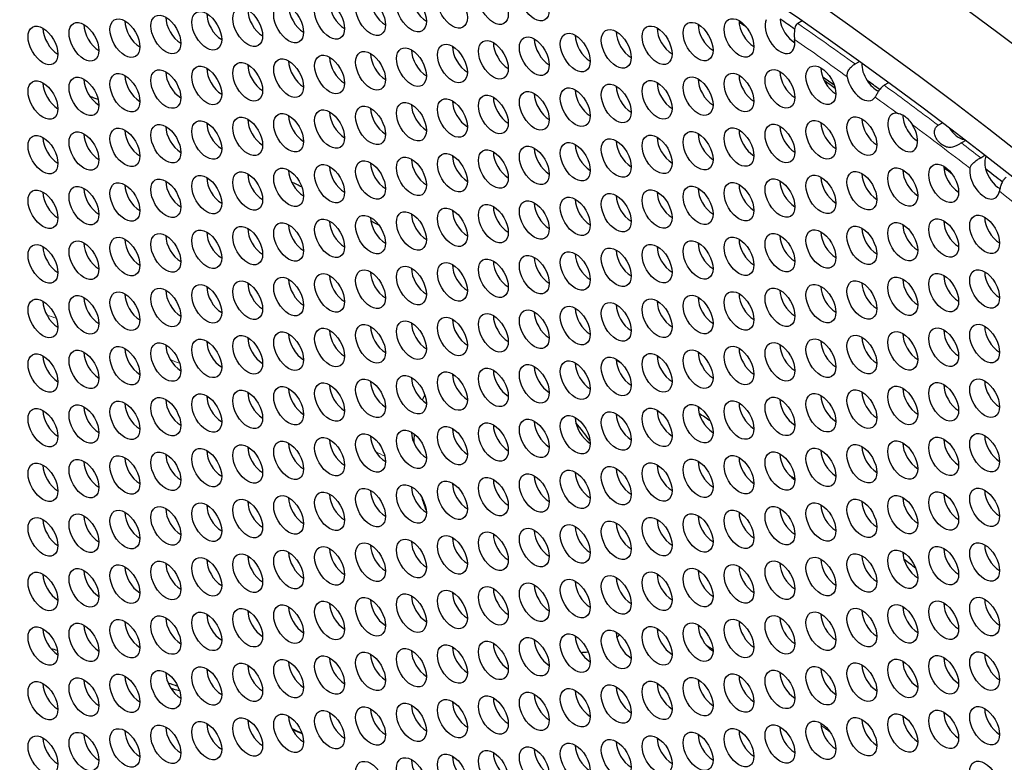
# Model space of a CAD drawing. Units: millimetres. Extents: x 38 to 445, y -144 to 385.
# Drawn here: x 140 to 168, y 45 to 66 of the extents above; entities that cross this region are included whole.
import ezdxf

# ---------------------------------------------------------------- set-up
doc = ezdxf.new("R2010")
doc.units = ezdxf.units.MM
doc.header["$LTSCALE"] = 2
doc.layers.add('Visible (ISO)', color=7, linetype='Continuous', lineweight=25)
doc.layers.add('Visible Narrow (ISO)', color=7, linetype='Continuous', lineweight=15)

msp = doc.modelspace()

# ---------------------------------------------------------------- linework, layer by layer
at = {"layer": 'Visible (ISO)'}
for p, q in [((161.86, 66.084), (161.733, 66.011)), ((163.362, 64.857), (163.486, 64.929)), ((164.315, 64.325), (164.192, 64.254)), ((165.723, 63.116), (165.845, 63.186)), ((166.507, 62.683), (166.386, 62.613)), ((166.933, 62.193), (167.054, 62.262))]:
    msp.add_line(p, q, dxfattribs=at)
for centre, major_axis, start_param, end_param in [((155.488, -22.064), (-58.598, 101.495), 3.141593, 6.283185), ((153.296, -23.329), (58.098, -100.629), 5.082947, 10.624457), ((171.752, -12.674), (51, -88.335), 0.349626, 2.791967), ((148.854, 66.356), (0.3, -0.52), 3.926991, 5.497787), ((150.018, 66.459), (0.3, -0.52), 3.926991, 5.497787), ((151.181, 66.563), (0.3, -0.52), 3.926991, 5.497787), ((146.527, 66.148), (0.3, -0.52), 3.926991, 5.497787), ((147.691, 66.252), (0.3, -0.52), 3.926991, 5.497787), ((143.036, 65.836), (0.3, -0.52), 3.926991, 5.497787), ((144.2, 65.94), (0.3, -0.52), 3.926991, 5.497787), ((145.363, 66.044), (0.3, -0.52), 3.926991, 5.497787), ((160.49, 65.843), (0.3, -0.52), 3.926991, 5.497787), ((153.72, -23.084), (57, -98.727), 2.274808, 2.27738), ((161.229, 65.702), (0.3, -0.52), 3.534795, 7.261036), ((161.653, 65.947), (0.3, -0.52), 4.040665, 5.497787), ((153.508, -23.207), (-57.7, 99.939), 5.397883, 5.402997), ((140.709, 65.628), (0.3, -0.52), 3.926991, 5.497787), ((141.873, 65.732), (0.3, -0.52), 3.926991, 5.497787), ((156.999, 65.531), (0.3, -0.52), 3.926991, 5.497787), ((158.162, 65.635), (0.3, -0.52), 3.926991, 5.497787), ((159.326, 65.739), (0.3, -0.52), 3.926991, 5.497787), ((154.672, 65.324), (0.3, -0.52), 3.926991, 5.497787), ((155.835, 65.428), (0.3, -0.52), 3.926991, 5.497787), ((151.181, 65.012), (0.3, -0.52), 3.926991, 5.497787), ((152.345, 65.116), (0.3, -0.52), 3.926991, 5.497787), ((153.508, 65.22), (0.3, -0.52), 3.926991, 5.497787), ((147.691, 64.7), (0.3, -0.52), 3.926991, 5.497787), ((148.854, 64.804), (0.3, -0.52), 3.926991, 5.497787), ((150.018, 64.908), (0.3, -0.52), 3.926991, 5.497787), ((145.363, 64.492), (0.3, -0.52), 3.926991, 5.497787), ((146.527, 64.596), (0.3, -0.52), 3.926991, 5.497787), ((161.653, 64.396), (0.3, -0.52), 3.926991, 5.497787), ((162.817, 64.5), (0.3, -0.52), 3.926991, 5.497787), ((163.98, 64.603), (0.3, -0.52), 3.865914, 4.785643), ((141.873, 64.181), (0.3, -0.52), 3.926991, 5.497787), ((143.036, 64.285), (0.3, -0.52), 3.926991, 5.497787), ((144.2, 64.389), (0.3, -0.52), 3.926991, 5.497787), ((159.326, 64.188), (0.3, -0.52), 3.926991, 5.497787), ((160.49, 64.292), (0.3, -0.52), 3.926991, 5.497787), ((153.65, -23.125), (-57.098, 98.897), 5.384562, 5.388681), ((153.72, -23.084), (57, -98.727), 2.243341, 2.247238), ((163.556, 64.359), (0.3, -0.52), 4.141279, 6.598035), ((163.98, 64.603), (0.3, -0.52), 4.785643, 5.622866), ((153.508, -23.207), (-57.7, 99.939), 5.368067, 5.372524), ((140.709, 64.077), (0.3, -0.52), 3.926991, 5.497787), ((155.835, 63.876), (0.3, -0.52), 3.926991, 5.497787), ((156.999, 63.98), (0.3, -0.52), 3.926991, 5.497787), ((158.162, 64.084), (0.3, -0.52), 3.926991, 5.497787), ((153.72, -23.084), (-49.75, 86.17), 5.667249, 5.670622), ((152.345, 63.565), (0.3, -0.52), 3.926991, 5.497787), ((153.508, 63.668), (0.3, -0.52), 3.926991, 5.497787), ((154.672, 63.772), (0.3, -0.52), 3.926991, 5.497787), ((150.018, 63.357), (0.3, -0.52), 3.926991, 5.497787), ((151.181, 63.461), (0.3, -0.52), 3.926991, 5.497787), ((146.527, 63.045), (0.3, -0.52), 3.926991, 5.497787), ((147.691, 63.149), (0.3, -0.52), 3.926991, 5.497787), ((148.854, 63.253), (0.3, -0.52), 3.926991, 5.497787), ((163.98, 63.052), (0.3, -0.52), 3.926991, 5.497787), ((164.719, 62.911), (0.3, -0.52), 2.741347, 7.967522), ((165.144, 63.156), (0.3, -0.52), 3.911671, 5.497787), ((143.036, 62.733), (0.3, -0.52), 3.926991, 5.497787), ((144.2, 62.837), (0.3, -0.52), 3.926991, 5.497787), ((145.363, 62.941), (0.3, -0.52), 3.926991, 5.497787), ((160.49, 62.74), (0.3, -0.52), 3.926991, 5.497787), ((161.653, 62.844), (0.3, -0.52), 3.926991, 5.497787), ((162.817, 62.948), (0.3, -0.52), 3.926991, 5.497787), ((166.307, 63.26), (0.3, -0.52), 4.796851, 5.882081), ((140.709, 62.525), (0.3, -0.52), 3.926991, 5.497787), ((141.873, 62.629), (0.3, -0.52), 3.926991, 5.497787), ((158.162, 62.533), (0.3, -0.52), 3.926991, 5.497787), ((159.326, 62.637), (0.3, -0.52), 3.926991, 5.497787), ((154.672, 62.221), (0.3, -0.52), 3.926991, 5.497787), ((155.835, 62.325), (0.3, -0.52), 3.926991, 5.497787), ((156.999, 62.429), (0.3, -0.52), 3.926991, 5.497787), ((151.181, 61.909), (0.3, -0.52), 3.926991, 5.497787), ((152.345, 62.013), (0.3, -0.52), 3.926991, 5.497787), ((153.508, 62.117), (0.3, -0.52), 3.926991, 5.497787), ((167.471, 61.813), (-0.3, 0.52), 0.358639, 1.134879), ((147.691, 61.598), (0.3, -0.52), 3.926991, 5.497787), ((148.854, 61.702), (0.3, -0.52), 3.926991, 5.497787), ((150.018, 61.805), (0.3, -0.52), 3.926991, 5.497787), ((165.144, 61.605), (0.3, -0.52), 3.926991, 5.497787), ((166.307, 61.709), (0.3, -0.52), 3.926991, 5.497787), ((153.72, -23.084), (57, -98.727), 2.201685, 2.204711), ((167.046, 61.568), (0.3, -0.52), 3.753858, 6.898699), ((167.471, 61.813), (0.3, -0.52), 4.276471, 5.519742), ((153.508, -23.207), (-57.7, 99.939), 5.32487, 5.330788), ((145.363, 61.39), (0.3, -0.52), 3.926991, 5.497787), ((146.527, 61.494), (0.3, -0.52), 3.926991, 5.497787), ((162.817, 61.397), (0.3, -0.52), 3.926991, 5.497787), ((163.98, 61.501), (0.3, -0.52), 3.926991, 5.497787), ((141.873, 61.078), (0.3, -0.52), 3.926991, 5.497787), ((143.036, 61.182), (0.3, -0.52), 3.926991, 5.497787), ((144.2, 61.286), (0.3, -0.52), 3.926991, 5.497787), ((153.72, -23.084), (-49.75, 86.17), 5.584284, 5.588449), ((159.326, 61.085), (0.3, -0.52), 3.926991, 5.497787), ((160.49, 61.189), (0.3, -0.52), 3.926991, 5.497787), ((161.653, 61.293), (0.3, -0.52), 3.926991, 5.497787), ((140.709, 60.974), (0.3, -0.52), 3.926991, 5.497787), ((155.835, 60.774), (0.3, -0.52), 3.926991, 5.497787), ((156.999, 60.877), (0.3, -0.52), 3.926991, 5.497787), ((158.162, 60.981), (0.3, -0.52), 3.926991, 5.497787), ((153.508, 60.566), (0.3, -0.52), 3.926991, 5.497787), ((154.672, 60.67), (0.3, -0.52), 3.926991, 5.497787), ((150.018, 60.254), (0.3, -0.52), 3.926991, 5.497787), ((151.181, 60.358), (0.3, -0.52), 3.926991, 5.497787), ((152.345, 60.462), (0.3, -0.52), 3.926991, 5.497787), ((167.471, 60.261), (0.3, -0.52), 3.926991, 5.497787), ((146.527, 59.942), (0.3, -0.52), 3.926991, 5.497787), ((147.691, 60.046), (0.3, -0.52), 3.926991, 5.497787), ((148.854, 60.15), (0.3, -0.52), 3.926991, 5.497787), ((153.72, -23.084), (-49.75, 86.17), 5.553106, 5.556354), ((163.98, 59.949), (0.3, -0.52), 3.926991, 5.497787), ((165.144, 60.053), (0.3, -0.52), 3.926991, 5.497787), ((166.307, 60.157), (0.3, -0.52), 3.926991, 5.497787), ((144.2, 59.735), (0.3, -0.52), 3.926991, 5.497787), ((145.363, 59.838), (0.3, -0.52), 3.926991, 5.497787), ((160.49, 59.638), (0.3, -0.52), 3.926991, 5.497787), ((161.653, 59.742), (0.3, -0.52), 3.926991, 5.497787), ((162.817, 59.846), (0.3, -0.52), 3.926991, 5.497787), ((140.709, 59.423), (0.3, -0.52), 3.926991, 5.497787), ((141.873, 59.527), (0.3, -0.52), 3.926991, 5.497787), ((143.036, 59.631), (0.3, -0.52), 3.926991, 5.497787), ((158.162, 59.43), (0.3, -0.52), 3.926991, 5.497787), ((159.326, 59.534), (0.3, -0.52), 3.926991, 5.497787), ((154.672, 59.118), (0.3, -0.52), 3.926991, 5.497787), ((155.835, 59.222), (0.3, -0.52), 3.926991, 5.497787), ((156.999, 59.326), (0.3, -0.52), 3.926991, 5.497787), ((151.181, 58.807), (0.3, -0.52), 3.926991, 5.497787), ((152.345, 58.91), (0.3, -0.52), 3.926991, 5.497787), ((153.508, 59.014), (0.3, -0.52), 3.926991, 5.497787), ((148.854, 58.599), (0.3, -0.52), 3.926991, 5.497787), ((150.018, 58.703), (0.3, -0.52), 3.926991, 5.497787), ((166.307, 58.606), (0.3, -0.52), 3.926991, 5.497787), ((167.471, 58.71), (0.3, -0.52), 3.926991, 5.497787), ((145.363, 58.287), (0.3, -0.52), 3.926991, 5.497787), ((146.527, 58.391), (0.3, -0.52), 3.926991, 5.497787), ((147.691, 58.495), (0.3, -0.52), 3.926991, 5.497787), ((162.817, 58.294), (0.3, -0.52), 3.926991, 5.497787), ((163.98, 58.398), (0.3, -0.52), 3.926991, 5.497787), ((165.144, 58.502), (0.3, -0.52), 3.926991, 5.497787), ((141.873, 57.975), (0.3, -0.52), 3.926991, 5.497787), ((143.036, 58.079), (0.3, -0.52), 3.926991, 5.497787), ((144.2, 58.183), (0.3, -0.52), 3.926991, 5.497787), ((159.326, 57.983), (0.3, -0.52), 3.926991, 5.497787), ((160.49, 58.086), (0.3, -0.52), 3.926991, 5.497787), ((161.653, 58.19), (0.3, -0.52), 3.926991, 5.497787), ((140.709, 57.871), (0.3, -0.52), 3.926991, 5.497787), ((156.999, 57.775), (0.3, -0.52), 3.926991, 5.497787), ((158.162, 57.879), (0.3, -0.52), 3.926991, 5.497787), ((153.508, 57.463), (0.3, -0.52), 3.926991, 5.497787), ((154.672, 57.567), (0.3, -0.52), 3.926991, 5.497787), ((155.835, 57.671), (0.3, -0.52), 3.926991, 5.497787), ((150.018, 57.151), (0.3, -0.52), 3.926991, 5.497787), ((151.181, 57.255), (0.3, -0.52), 3.926991, 5.497787), ((152.345, 57.359), (0.3, -0.52), 3.926991, 5.497787), ((167.471, 57.159), (0.3, -0.52), 3.926991, 5.497787), ((146.527, 56.84), (0.3, -0.52), 3.926991, 5.497787), ((147.691, 56.944), (0.3, -0.52), 3.926991, 5.497787), ((148.854, 57.047), (0.3, -0.52), 3.926991, 5.497787), ((163.98, 56.847), (0.3, -0.52), 3.926991, 5.497787), ((165.144, 56.951), (0.3, -0.52), 3.926991, 5.497787), ((166.307, 57.055), (0.3, -0.52), 3.926991, 5.497787), ((144.2, 56.632), (0.3, -0.52), 3.926991, 5.497787), ((145.363, 56.736), (0.3, -0.52), 3.926991, 5.497787), ((161.653, 56.639), (0.3, -0.52), 3.926991, 5.497787), ((162.817, 56.743), (0.3, -0.52), 3.926991, 5.497787), ((140.709, 56.32), (0.3, -0.52), 3.926991, 5.497787), ((141.873, 56.424), (0.3, -0.52), 3.926991, 5.497787), ((143.036, 56.528), (0.3, -0.52), 3.926991, 5.497787), ((158.162, 56.327), (0.3, -0.52), 3.926991, 5.497787), ((159.326, 56.431), (0.3, -0.52), 3.926991, 5.497787), ((160.49, 56.535), (0.3, -0.52), 3.926991, 5.497787), ((154.672, 56.016), (0.3, -0.52), 3.926991, 5.497787), ((155.835, 56.119), (0.3, -0.52), 3.926991, 5.497787), ((156.999, 56.223), (0.3, -0.52), 3.926991, 5.497787), ((153.72, -23.084), (-49.75, 86.17), 5.455015, 5.457199), ((152.345, 55.808), (0.3, -0.52), 3.926991, 5.497787), ((153.508, 55.912), (0.3, -0.52), 3.926991, 5.497787), ((148.854, 55.496), (0.3, -0.52), 3.926991, 5.497787), ((150.018, 55.6), (0.3, -0.52), 3.926991, 5.497787), ((151.181, 55.704), (0.3, -0.52), 3.926991, 5.497787), ((166.307, 55.503), (0.3, -0.52), 3.926991, 5.497787), ((167.471, 55.607), (0.3, -0.52), 3.926991, 5.497787), ((145.363, 55.184), (0.3, -0.52), 3.926991, 5.497787), ((146.527, 55.288), (0.3, -0.52), 3.926991, 5.497787), ((147.691, 55.392), (0.3, -0.52), 3.926991, 5.497787), ((154.003, 52.197), (-2.25, 3.897), 0.334597, 0.392375), ((162.817, 55.192), (0.3, -0.52), 3.926991, 5.497787), ((163.98, 55.295), (0.3, -0.52), 3.926991, 5.497787), ((165.144, 55.399), (0.3, -0.52), 3.926991, 5.497787), ((143.036, 54.977), (0.3, -0.52), 3.926991, 5.497787), ((144.2, 55.081), (0.3, -0.52), 3.926991, 5.497787), ((159.326, 54.88), (0.3, -0.52), 3.926991, 5.497787), ((160.49, 54.984), (0.3, -0.52), 3.926991, 5.497787), ((161.653, 55.088), (0.3, -0.52), 3.926991, 5.497787), ((140.709, 54.769), (0.3, -0.52), 3.926991, 5.497787), ((141.873, 54.873), (0.3, -0.52), 3.926991, 5.497787), ((156.999, 54.672), (0.3, -0.52), 3.926991, 5.497787), ((158.162, 54.776), (0.3, -0.52), 3.926991, 5.497787), ((153.72, -23.084), (-49.75, 86.17), 5.419108, 5.423641), ((153.508, 54.36), (0.3, -0.52), 3.926991, 5.497787), ((154.672, 54.464), (0.3, -0.52), 3.926991, 5.497787), ((155.835, 54.568), (0.3, -0.52), 3.926991, 5.497787), ((154.003, 52.197), (-2.25, 3.897), 4.88578, 5.032743), ((150.018, 54.049), (0.3, -0.52), 3.926991, 5.497787), ((151.181, 54.153), (0.3, -0.52), 3.926991, 5.497787), ((154.003, 52.197), (2.25, -3.897), 3.840164, 3.90892), ((152.345, 54.256), (0.3, -0.52), 3.926991, 5.497787), ((167.471, 54.056), (0.3, -0.52), 3.926991, 5.497787), ((147.691, 53.841), (0.3, -0.52), 3.926991, 5.497787), ((148.854, 53.945), (0.3, -0.52), 3.926991, 5.497787), ((165.144, 53.848), (0.3, -0.52), 3.926991, 5.497787), ((166.307, 53.952), (0.3, -0.52), 3.926991, 5.497787), ((144.2, 53.529), (0.3, -0.52), 3.926991, 5.497787), ((145.363, 53.633), (0.3, -0.52), 3.926991, 5.497787), ((146.527, 53.737), (0.3, -0.52), 3.926991, 5.497787), ((161.653, 53.536), (0.3, -0.52), 3.926991, 5.497787), ((162.817, 53.64), (0.3, -0.52), 3.926991, 5.497787), ((163.98, 53.744), (0.3, -0.52), 3.926991, 5.497787), ((140.709, 53.217), (0.3, -0.52), 3.926991, 5.497787), ((141.873, 53.321), (0.3, -0.52), 3.926991, 5.497787), ((143.036, 53.425), (0.3, -0.52), 3.926991, 5.497787), ((158.162, 53.225), (0.3, -0.52), 3.926991, 5.497787), ((159.326, 53.328), (0.3, -0.52), 3.926991, 5.497787), ((160.49, 53.432), (0.3, -0.52), 3.926991, 5.497787), ((155.835, 53.017), (0.3, -0.52), 3.926991, 5.497787), ((156.999, 53.121), (0.3, -0.52), 3.926991, 5.497787), ((153.72, -23.084), (-49.75, 86.17), 5.3848, 5.386967), ((152.345, 52.705), (0.3, -0.52), 3.926991, 5.497787), ((153.508, 52.809), (0.3, -0.52), 3.926991, 5.497787), ((154.672, 52.913), (0.3, -0.52), 3.926991, 5.497787), ((148.854, 52.393), (0.3, -0.52), 3.926991, 5.497787), ((150.018, 52.497), (0.3, -0.52), 3.926991, 5.497787), ((151.181, 52.601), (0.3, -0.52), 3.926991, 5.497787), ((166.307, 52.401), (0.3, -0.52), 3.926991, 5.497787), ((167.471, 52.504), (0.3, -0.52), 3.926991, 5.497787), ((145.363, 52.082), (0.3, -0.52), 3.926991, 5.497787), ((146.527, 52.186), (0.3, -0.52), 3.926991, 5.497787), ((147.691, 52.29), (0.3, -0.52), 3.926991, 5.497787), ((162.817, 52.089), (0.3, -0.52), 3.926991, 5.497787), ((163.98, 52.193), (0.3, -0.52), 3.926991, 5.497787), ((165.144, 52.297), (0.3, -0.52), 3.926991, 5.497787), ((143.036, 51.874), (0.3, -0.52), 3.926991, 5.497787), ((144.2, 51.978), (0.3, -0.52), 3.926991, 5.497787), ((160.49, 51.881), (0.3, -0.52), 3.926991, 5.497787), ((161.653, 51.985), (0.3, -0.52), 3.926991, 5.497787), ((140.709, 51.666), (0.3, -0.52), 3.926991, 5.497787), ((141.873, 51.77), (0.3, -0.52), 3.926991, 5.497787), ((156.999, 51.569), (0.3, -0.52), 3.926991, 5.497787), ((158.162, 51.673), (0.3, -0.52), 3.926991, 5.497787), ((159.326, 51.777), (0.3, -0.52), 3.926991, 5.497787), ((153.508, 51.258), (0.3, -0.52), 3.926991, 5.497787), ((154.672, 51.362), (0.3, -0.52), 3.926991, 5.497787), ((155.835, 51.465), (0.3, -0.52), 3.926991, 5.497787), ((151.181, 51.05), (0.3, -0.52), 3.926991, 5.497787), ((152.345, 51.154), (0.3, -0.52), 3.926991, 5.497787), ((147.691, 50.738), (0.3, -0.52), 3.926991, 5.497787), ((148.854, 50.842), (0.3, -0.52), 3.926991, 5.497787), ((150.018, 50.946), (0.3, -0.52), 3.926991, 5.497787), ((165.144, 50.745), (0.3, -0.52), 3.926991, 5.497787), ((166.307, 50.849), (0.3, -0.52), 3.926991, 5.497787), ((167.471, 50.953), (0.3, -0.52), 3.926991, 5.497787), ((144.2, 50.427), (0.3, -0.52), 3.926991, 5.497787), ((145.363, 50.53), (0.3, -0.52), 3.926991, 5.497787), ((146.527, 50.634), (0.3, -0.52), 3.926991, 5.497787), ((161.653, 50.434), (0.3, -0.52), 3.926991, 5.497787), ((162.817, 50.538), (0.3, -0.52), 3.926991, 5.497787), ((163.98, 50.641), (0.3, -0.52), 3.926991, 5.497787), ((153.72, -23.084), (-49.75, 86.17), 5.335476, 5.340341), ((141.873, 50.219), (0.3, -0.52), 3.926991, 5.497787), ((143.036, 50.323), (0.3, -0.52), 3.926991, 5.497787), ((159.326, 50.226), (0.3, -0.52), 3.926991, 5.497787), ((160.49, 50.33), (0.3, -0.52), 3.926991, 5.497787), ((140.709, 50.115), (0.3, -0.52), 3.926991, 5.497787), ((155.835, 49.914), (0.3, -0.52), 3.926991, 5.497787), ((156.999, 50.018), (0.3, -0.52), 3.926991, 5.497787), ((158.162, 50.122), (0.3, -0.52), 3.926991, 5.497787), ((152.345, 49.602), (0.3, -0.52), 3.926991, 5.497787), ((153.508, 49.706), (0.3, -0.52), 3.926991, 5.497787), ((154.672, 49.81), (0.3, -0.52), 3.926991, 5.497787), ((148.854, 49.291), (0.3, -0.52), 3.926991, 5.497787), ((150.018, 49.395), (0.3, -0.52), 3.926991, 5.497787), ((151.181, 49.499), (0.3, -0.52), 3.926991, 5.497787), ((166.307, 49.298), (0.3, -0.52), 3.926991, 5.497787), ((167.471, 49.402), (0.3, -0.52), 3.926991, 5.497787), ((146.527, 49.083), (0.3, -0.52), 3.926991, 5.497787), ((147.691, 49.187), (0.3, -0.52), 3.926991, 5.497787), ((163.98, 49.09), (0.3, -0.52), 3.926991, 5.497787), ((165.144, 49.194), (0.3, -0.52), 3.926991, 5.497787), ((143.036, 48.771), (0.3, -0.52), 3.926991, 5.497787), ((144.2, 48.875), (0.3, -0.52), 3.926991, 5.497787), ((145.363, 48.979), (0.3, -0.52), 3.926991, 5.497787), ((160.49, 48.778), (0.3, -0.52), 3.926991, 5.497787), ((161.653, 48.882), (0.3, -0.52), 3.926991, 5.497787), ((162.817, 48.986), (0.3, -0.52), 3.926991, 5.497787), ((140.709, 48.563), (0.3, -0.52), 3.926991, 5.497787), ((141.873, 48.667), (0.3, -0.52), 3.926991, 5.497787), ((156.999, 48.467), (0.3, -0.52), 3.926991, 5.497787), ((158.162, 48.571), (0.3, -0.52), 3.926991, 5.497787), ((159.326, 48.674), (0.3, -0.52), 3.926991, 5.497787), ((154.672, 48.259), (0.3, -0.52), 3.926991, 5.497787), ((155.835, 48.363), (0.3, -0.52), 3.926991, 5.497787), ((155.417, -22.105), (-39.25, 67.983), 5.76618, 5.769618), ((151.181, 47.947), (0.3, -0.52), 3.926991, 5.497787), ((152.345, 48.051), (0.3, -0.52), 3.926991, 5.497787), ((153.508, 48.155), (0.3, -0.52), 3.926991, 5.497787), ((147.691, 47.635), (0.3, -0.52), 3.926991, 5.497787), ((148.854, 47.739), (0.3, -0.52), 3.926991, 5.497787), ((150.018, 47.843), (0.3, -0.52), 3.926991, 5.497787), ((165.144, 47.643), (0.3, -0.52), 3.926991, 5.497787), ((166.307, 47.747), (0.3, -0.52), 3.926991, 5.497787), ((167.471, 47.85), (0.3, -0.52), 3.926991, 5.497787), ((145.363, 47.428), (0.3, -0.52), 3.926991, 5.497787), ((146.527, 47.532), (0.3, -0.52), 3.926991, 5.497787), ((161.653, 47.331), (0.3, -0.52), 3.926991, 5.497787), ((162.817, 47.435), (0.3, -0.52), 3.926991, 5.497787), ((163.98, 47.539), (0.3, -0.52), 3.926991, 5.497787), ((141.873, 47.116), (0.3, -0.52), 3.926991, 5.497787), ((143.036, 47.22), (0.3, -0.52), 3.926991, 5.497787), ((144.2, 47.324), (0.3, -0.52), 3.926991, 5.497787), ((159.326, 47.123), (0.3, -0.52), 3.926991, 5.497787), ((160.49, 47.227), (0.3, -0.52), 3.926991, 5.497787), ((140.709, 47.012), (0.3, -0.52), 3.926991, 5.497787), ((155.417, -22.105), (-39.25, 67.983), 5.702801, 5.707839), ((155.835, 46.811), (0.3, -0.52), 3.926991, 5.497787), ((156.999, 46.915), (0.3, -0.52), 3.926991, 5.497787), ((158.162, 47.019), (0.3, -0.52), 3.926991, 5.497787), ((152.345, 46.5), (0.3, -0.52), 3.926991, 5.497787), ((153.508, 46.604), (0.3, -0.52), 3.926991, 5.497787), ((154.672, 46.708), (0.3, -0.52), 3.926991, 5.497787), ((150.018, 46.292), (0.3, -0.52), 3.926991, 5.497787), ((151.181, 46.396), (0.3, -0.52), 3.926991, 5.497787), ((167.471, 46.299), (0.3, -0.52), 3.926991, 5.497787), ((146.527, 45.98), (0.3, -0.52), 3.926991, 5.497787), ((147.691, 46.084), (0.3, -0.52), 3.926991, 5.497787), ((148.854, 46.188), (0.3, -0.52), 3.926991, 5.497787), ((163.98, 45.987), (0.3, -0.52), 3.926991, 5.497787), ((165.144, 46.091), (0.3, -0.52), 3.926991, 5.497787), ((166.307, 46.195), (0.3, -0.52), 3.926991, 5.497787), ((143.036, 45.669), (0.3, -0.52), 3.926991, 5.497787), ((144.2, 45.772), (0.3, -0.52), 3.926991, 5.497787), ((145.363, 45.876), (0.3, -0.52), 3.926991, 5.497787), ((155.417, -22.105), (-39.25, 67.983), 5.63831, 5.64341), ((160.49, 45.676), (0.3, -0.52), 3.926991, 5.497787), ((161.653, 45.78), (0.3, -0.52), 3.926991, 5.497787), ((162.817, 45.884), (0.3, -0.52), 3.926991, 5.497787), ((140.709, 45.461), (0.3, -0.52), 3.926991, 5.497787), ((141.873, 45.565), (0.3, -0.52), 3.926991, 5.497787), ((158.162, 45.468), (0.3, -0.52), 3.926991, 5.497787), ((159.326, 45.572), (0.3, -0.52), 3.926991, 5.497787), ((154.672, 45.156), (0.3, -0.52), 3.926991, 5.497787), ((155.835, 45.26), (0.3, -0.52), 3.926991, 5.497787), ((156.999, 45.364), (0.3, -0.52), 3.926991, 5.497787), ((151.181, 44.844), (0.3, -0.52), 3.926991, 5.497787), ((152.345, 44.948), (0.3, -0.52), 3.926991, 5.497787), ((153.508, 45.052), (0.3, -0.52), 3.926991, 5.497787)]:
    msp.add_ellipse(centre, major_axis=major_axis, ratio=0.57735, start_param=start_param, end_param=end_param, dxfattribs=at)
for centre, major_axis in [((153.296, -23.329), (-58.598, 101.495)), ((154.248, 66.63), (-0.3, 0.52)), ((150.757, 66.318), (-0.3, 0.52)), ((151.92, 66.422), (-0.3, 0.52)), ((153.084, 66.526), (-0.3, 0.52)), ((147.266, 66.007), (-0.3, 0.52)), ((148.43, 66.111), (-0.3, 0.52)), ((149.593, 66.214), (-0.3, 0.52)), ((144.939, 65.799), (-0.3, 0.52)), ((146.103, 65.903), (-0.3, 0.52)), ((141.449, 65.487), (-0.3, 0.52)), ((142.612, 65.591), (-0.3, 0.52)), ((143.776, 65.695), (-0.3, 0.52)), ((158.902, 65.494), (-0.3, 0.52)), ((160.065, 65.598), (-0.3, 0.52)), ((140.285, 65.383), (-0.3, 0.52)), ((155.411, 65.183), (-0.3, 0.52)), ((156.575, 65.287), (-0.3, 0.52)), ((157.738, 65.39), (-0.3, 0.52)), ((151.92, 64.871), (-0.3, 0.52)), ((153.084, 64.975), (-0.3, 0.52)), ((154.248, 65.079), (-0.3, 0.52)), ((149.593, 64.663), (-0.3, 0.52)), ((150.757, 64.767), (-0.3, 0.52)), ((146.103, 64.351), (-0.3, 0.52)), ((147.266, 64.455), (-0.3, 0.52)), ((148.43, 64.559), (-0.3, 0.52)), ((142.612, 64.04), (-0.3, 0.52)), ((143.776, 64.144), (-0.3, 0.52)), ((144.939, 64.247), (-0.3, 0.52)), ((160.065, 64.047), (-0.3, 0.52)), ((161.229, 64.151), (-0.3, 0.52)), ((162.392, 64.255), (-0.3, 0.52)), ((140.285, 63.832), (-0.3, 0.52)), ((141.449, 63.936), (-0.3, 0.52)), ((157.738, 63.839), (-0.3, 0.52)), ((158.902, 63.943), (-0.3, 0.52)), ((154.248, 63.527), (-0.3, 0.52)), ((155.411, 63.631), (-0.3, 0.52)), ((156.575, 63.735), (-0.3, 0.52)), ((150.757, 63.216), (-0.3, 0.52)), ((151.92, 63.32), (-0.3, 0.52)), ((153.084, 63.423), (-0.3, 0.52)), ((147.266, 62.904), (-0.3, 0.52)), ((148.43, 63.008), (-0.3, 0.52)), ((149.593, 63.112), (-0.3, 0.52)), ((144.939, 62.696), (-0.3, 0.52)), ((146.103, 62.8), (-0.3, 0.52)), ((162.392, 62.703), (-0.3, 0.52)), ((163.556, 62.807), (-0.3, 0.52)), ((141.449, 62.384), (-0.3, 0.52)), ((142.612, 62.488), (-0.3, 0.52)), ((143.776, 62.592), (-0.3, 0.52)), ((158.902, 62.392), (-0.3, 0.52)), ((160.065, 62.496), (-0.3, 0.52)), ((161.229, 62.599), (-0.3, 0.52)), ((140.285, 62.281), (-0.3, 0.52)), ((155.411, 62.08), (-0.3, 0.52)), ((156.575, 62.184), (-0.3, 0.52)), ((157.738, 62.288), (-0.3, 0.52)), ((153.084, 61.872), (-0.3, 0.52)), ((154.248, 61.976), (-0.3, 0.52)), ((149.593, 61.56), (-0.3, 0.52)), ((150.757, 61.664), (-0.3, 0.52)), ((151.92, 61.768), (-0.3, 0.52)), ((146.103, 61.249), (-0.3, 0.52)), ((147.266, 61.353), (-0.3, 0.52)), ((148.43, 61.457), (-0.3, 0.52)), ((163.556, 61.256), (-0.3, 0.52)), ((164.719, 61.36), (-0.3, 0.52)), ((165.883, 61.464), (-0.3, 0.52)), ((143.776, 61.041), (-0.3, 0.52)), ((144.939, 61.145), (-0.3, 0.52)), ((161.229, 61.048), (-0.3, 0.52)), ((162.392, 61.152), (-0.3, 0.52)), ((140.285, 60.729), (-0.3, 0.52)), ((141.449, 60.833), (-0.3, 0.52)), ((142.612, 60.937), (-0.3, 0.52)), ((157.738, 60.736), (-0.3, 0.52)), ((158.902, 60.84), (-0.3, 0.52)), ((160.065, 60.944), (-0.3, 0.52)), ((154.248, 60.425), (-0.3, 0.52)), ((155.411, 60.529), (-0.3, 0.52)), ((156.575, 60.632), (-0.3, 0.52)), ((150.757, 60.113), (-0.3, 0.52)), ((151.92, 60.217), (-0.3, 0.52)), ((153.084, 60.321), (-0.3, 0.52)), ((148.43, 59.905), (-0.3, 0.52)), ((149.593, 60.009), (-0.3, 0.52)), ((165.883, 59.912), (-0.3, 0.52)), ((167.046, 60.016), (-0.3, 0.52)), ((144.939, 59.593), (-0.3, 0.52)), ((146.103, 59.697), (-0.3, 0.52)), ((147.266, 59.801), (-0.3, 0.52)), ((162.392, 59.601), (-0.3, 0.52)), ((163.556, 59.704), (-0.3, 0.52)), ((164.719, 59.808), (-0.3, 0.52)), ((141.449, 59.282), (-0.3, 0.52)), ((142.612, 59.386), (-0.3, 0.52)), ((143.776, 59.49), (-0.3, 0.52)), ((158.902, 59.289), (-0.3, 0.52)), ((160.065, 59.393), (-0.3, 0.52)), ((161.229, 59.497), (-0.3, 0.52)), ((140.285, 59.178), (-0.3, 0.52)), ((156.575, 59.081), (-0.3, 0.52)), ((157.738, 59.185), (-0.3, 0.52)), ((153.084, 58.769), (-0.3, 0.52)), ((154.248, 58.873), (-0.3, 0.52)), ((155.411, 58.977), (-0.3, 0.52)), ((149.593, 58.458), (-0.3, 0.52)), ((150.757, 58.562), (-0.3, 0.52)), ((151.92, 58.666), (-0.3, 0.52)), ((167.046, 58.465), (-0.3, 0.52)), ((147.266, 58.25), (-0.3, 0.52)), ((148.43, 58.354), (-0.3, 0.52)), ((163.556, 58.153), (-0.3, 0.52)), ((164.719, 58.257), (-0.3, 0.52)), ((165.883, 58.361), (-0.3, 0.52)), ((143.776, 57.938), (-0.3, 0.52)), ((144.939, 58.042), (-0.3, 0.52)), ((146.103, 58.146), (-0.3, 0.52)), ((161.229, 57.945), (-0.3, 0.52)), ((162.392, 58.049), (-0.3, 0.52)), ((140.285, 57.627), (-0.3, 0.52)), ((141.449, 57.73), (-0.3, 0.52)), ((142.612, 57.834), (-0.3, 0.52)), ((157.738, 57.634), (-0.3, 0.52)), ((158.902, 57.738), (-0.3, 0.52)), ((160.065, 57.841), (-0.3, 0.52)), ((154.248, 57.322), (-0.3, 0.52)), ((155.411, 57.426), (-0.3, 0.52)), ((156.575, 57.53), (-0.3, 0.52)), ((151.92, 57.114), (-0.3, 0.52)), ((153.084, 57.218), (-0.3, 0.52)), ((148.43, 56.803), (-0.3, 0.52)), ((149.593, 56.906), (-0.3, 0.52)), ((150.757, 57.01), (-0.3, 0.52)), ((165.883, 56.81), (-0.3, 0.52)), ((167.046, 56.914), (-0.3, 0.52)), ((144.939, 56.491), (-0.3, 0.52)), ((146.103, 56.595), (-0.3, 0.52)), ((147.266, 56.699), (-0.3, 0.52)), ((162.392, 56.498), (-0.3, 0.52)), ((163.556, 56.602), (-0.3, 0.52)), ((164.719, 56.706), (-0.3, 0.52)), ((142.612, 56.283), (-0.3, 0.52)), ((143.776, 56.387), (-0.3, 0.52)), ((160.065, 56.29), (-0.3, 0.52)), ((161.229, 56.394), (-0.3, 0.52)), ((140.285, 56.075), (-0.3, 0.52)), ((141.449, 56.179), (-0.3, 0.52)), ((156.575, 55.978), (-0.3, 0.52)), ((157.738, 56.082), (-0.3, 0.52)), ((158.902, 56.186), (-0.3, 0.52)), ((153.084, 55.667), (-0.3, 0.52)), ((154.248, 55.771), (-0.3, 0.52)), ((155.411, 55.875), (-0.3, 0.52)), ((149.593, 55.355), (-0.3, 0.52)), ((150.757, 55.459), (-0.3, 0.52)), ((151.92, 55.563), (-0.3, 0.52)), ((167.046, 55.362), (-0.3, 0.52)), ((147.266, 55.147), (-0.3, 0.52)), ((148.43, 55.251), (-0.3, 0.52)), ((164.719, 55.154), (-0.3, 0.52)), ((165.883, 55.258), (-0.3, 0.52)), ((143.776, 54.836), (-0.3, 0.52)), ((144.939, 54.939), (-0.3, 0.52)), ((146.103, 55.043), (-0.3, 0.52)), ((161.229, 54.843), (-0.3, 0.52)), ((162.392, 54.947), (-0.3, 0.52)), ((163.556, 55.05), (-0.3, 0.52)), ((140.285, 54.524), (-0.3, 0.52)), ((141.449, 54.628), (-0.3, 0.52)), ((142.612, 54.732), (-0.3, 0.52)), ((157.738, 54.531), (-0.3, 0.52)), ((158.902, 54.635), (-0.3, 0.52)), ((160.065, 54.739), (-0.3, 0.52)), ((155.411, 54.323), (-0.3, 0.52)), ((156.575, 54.427), (-0.3, 0.52)), ((151.92, 54.012), (-0.3, 0.52)), ((153.084, 54.115), (-0.3, 0.52)), ((154.248, 54.219), (-0.3, 0.52)), ((148.43, 53.7), (-0.3, 0.52)), ((149.593, 53.804), (-0.3, 0.52)), ((150.757, 53.908), (-0.3, 0.52)), ((165.883, 53.707), (-0.3, 0.52)), ((167.046, 53.811), (-0.3, 0.52)), ((146.103, 53.492), (-0.3, 0.52)), ((147.266, 53.596), (-0.3, 0.52)), ((162.392, 53.395), (-0.3, 0.52)), ((163.556, 53.499), (-0.3, 0.52)), ((164.719, 53.603), (-0.3, 0.52)), ((142.612, 53.18), (-0.3, 0.52)), ((143.776, 53.284), (-0.3, 0.52)), ((144.939, 53.388), (-0.3, 0.52)), ((160.065, 53.187), (-0.3, 0.52)), ((161.229, 53.291), (-0.3, 0.52)), ((140.285, 52.972), (-0.3, 0.52)), ((141.449, 53.076), (-0.3, 0.52)), ((156.575, 52.876), (-0.3, 0.52)), ((157.738, 52.98), (-0.3, 0.52)), ((158.902, 53.084), (-0.3, 0.52)), ((153.084, 52.564), (-0.3, 0.52)), ((154.248, 52.668), (-0.3, 0.52)), ((155.411, 52.772), (-0.3, 0.52)), ((150.757, 52.356), (-0.3, 0.52)), ((151.92, 52.46), (-0.3, 0.52)), ((147.266, 52.045), (-0.3, 0.52)), ((148.43, 52.148), (-0.3, 0.52)), ((149.593, 52.252), (-0.3, 0.52)), ((164.719, 52.052), (-0.3, 0.52)), ((165.883, 52.156), (-0.3, 0.52)), ((167.046, 52.26), (-0.3, 0.52)), ((143.776, 51.733), (-0.3, 0.52)), ((144.939, 51.837), (-0.3, 0.52)), ((146.103, 51.941), (-0.3, 0.52)), ((161.229, 51.74), (-0.3, 0.52)), ((162.392, 51.844), (-0.3, 0.52)), ((163.556, 51.948), (-0.3, 0.52)), ((141.449, 51.525), (-0.3, 0.52)), ((142.612, 51.629), (-0.3, 0.52)), ((158.902, 51.532), (-0.3, 0.52)), ((160.065, 51.636), (-0.3, 0.52)), ((140.285, 51.421), (-0.3, 0.52)), ((155.411, 51.221), (-0.3, 0.52)), ((156.575, 51.324), (-0.3, 0.52)), ((157.738, 51.428), (-0.3, 0.52)), ((151.92, 50.909), (-0.3, 0.52)), ((153.084, 51.013), (-0.3, 0.52)), ((154.248, 51.117), (-0.3, 0.52)), ((148.43, 50.597), (-0.3, 0.52)), ((149.593, 50.701), (-0.3, 0.52)), ((150.757, 50.805), (-0.3, 0.52)), ((165.883, 50.604), (-0.3, 0.52)), ((167.046, 50.708), (-0.3, 0.52)), ((146.103, 50.389), (-0.3, 0.52)), ((147.266, 50.493), (-0.3, 0.52)), ((163.556, 50.396), (-0.3, 0.52)), ((164.719, 50.5), (-0.3, 0.52)), ((142.612, 50.078), (-0.3, 0.52)), ((143.776, 50.182), (-0.3, 0.52)), ((144.939, 50.285), (-0.3, 0.52)), ((160.065, 50.085), (-0.3, 0.52)), ((161.229, 50.189), (-0.3, 0.52)), ((162.392, 50.293), (-0.3, 0.52)), ((140.285, 49.87), (-0.3, 0.52)), ((141.449, 49.974), (-0.3, 0.52)), ((156.575, 49.773), (-0.3, 0.52)), ((157.738, 49.877), (-0.3, 0.52)), ((158.902, 49.981), (-0.3, 0.52)), ((154.248, 49.565), (-0.3, 0.52)), ((155.411, 49.669), (-0.3, 0.52)), ((150.757, 49.254), (-0.3, 0.52)), ((151.92, 49.357), (-0.3, 0.52)), ((153.084, 49.461), (-0.3, 0.52)), ((147.266, 48.942), (-0.3, 0.52)), ((148.43, 49.046), (-0.3, 0.52)), ((149.593, 49.15), (-0.3, 0.52)), ((164.719, 48.949), (-0.3, 0.52)), ((165.883, 49.053), (-0.3, 0.52)), ((167.046, 49.157), (-0.3, 0.52)), ((144.939, 48.734), (-0.3, 0.52)), ((146.103, 48.838), (-0.3, 0.52)), ((161.229, 48.637), (-0.3, 0.52)), ((162.392, 48.741), (-0.3, 0.52)), ((163.556, 48.845), (-0.3, 0.52)), ((141.449, 48.422), (-0.3, 0.52)), ((142.612, 48.526), (-0.3, 0.52)), ((143.776, 48.63), (-0.3, 0.52)), ((158.902, 48.429), (-0.3, 0.52)), ((160.065, 48.533), (-0.3, 0.52)), ((140.285, 48.318), (-0.3, 0.52)), ((155.411, 48.118), (-0.3, 0.52)), ((156.575, 48.222), (-0.3, 0.52)), ((157.738, 48.326), (-0.3, 0.52)), ((151.92, 47.806), (-0.3, 0.52)), ((153.084, 47.91), (-0.3, 0.52)), ((154.248, 48.014), (-0.3, 0.52)), ((149.593, 47.598), (-0.3, 0.52)), ((150.757, 47.702), (-0.3, 0.52)), ((167.046, 47.606), (-0.3, 0.52)), ((146.103, 47.287), (-0.3, 0.52)), ((147.266, 47.391), (-0.3, 0.52)), ((148.43, 47.494), (-0.3, 0.52)), ((163.556, 47.294), (-0.3, 0.52)), ((164.719, 47.398), (-0.3, 0.52)), ((165.883, 47.502), (-0.3, 0.52)), ((142.612, 46.975), (-0.3, 0.52)), ((143.776, 47.079), (-0.3, 0.52)), ((144.939, 47.183), (-0.3, 0.52)), ((160.065, 46.982), (-0.3, 0.52)), ((161.229, 47.086), (-0.3, 0.52)), ((162.392, 47.19), (-0.3, 0.52)), ((140.285, 46.767), (-0.3, 0.52)), ((141.449, 46.871), (-0.3, 0.52)), ((157.738, 46.774), (-0.3, 0.52)), ((158.902, 46.878), (-0.3, 0.52)), ((154.248, 46.463), (-0.3, 0.52)), ((155.411, 46.566), (-0.3, 0.52)), ((156.575, 46.67), (-0.3, 0.52)), ((150.757, 46.151), (-0.3, 0.52)), ((151.92, 46.255), (-0.3, 0.52)), ((153.084, 46.359), (-0.3, 0.52)), ((147.266, 45.839), (-0.3, 0.52)), ((148.43, 45.943), (-0.3, 0.52)), ((149.593, 46.047), (-0.3, 0.52)), ((164.719, 45.846), (-0.3, 0.52)), ((165.883, 45.95), (-0.3, 0.52)), ((167.046, 46.054), (-0.3, 0.52)), ((144.939, 45.631), (-0.3, 0.52)), ((146.103, 45.735), (-0.3, 0.52)), ((162.392, 45.639), (-0.3, 0.52)), ((163.556, 45.742), (-0.3, 0.52)), ((141.449, 45.32), (-0.3, 0.52)), ((142.612, 45.424), (-0.3, 0.52)), ((143.776, 45.528), (-0.3, 0.52)), ((158.902, 45.327), (-0.3, 0.52)), ((160.065, 45.431), (-0.3, 0.52)), ((161.229, 45.535), (-0.3, 0.52)), ((140.285, 45.216), (-0.3, 0.52)), ((155.411, 45.015), (-0.3, 0.52)), ((156.575, 45.119), (-0.3, 0.52)), ((157.738, 45.223), (-0.3, 0.52)), ((153.084, 44.807), (-0.3, 0.52)), ((154.248, 44.911), (-0.3, 0.52)), ((149.593, 44.496), (-0.3, 0.52)), ((150.757, 44.6), (-0.3, 0.52)), ((151.92, 44.703), (-0.3, 0.52)), ((167.046, 44.503), (-0.3, 0.52))]:
    msp.add_ellipse(centre, major_axis=major_axis, ratio=0.57735, dxfattribs=at)
for points, knots in [([(161.733, 66.011), (161.716, 66.001), (161.702, 65.986), (161.678, 65.952), (161.669, 65.932), (161.649, 65.87), (161.641, 65.821), (161.635, 65.725), (161.635, 65.681), (161.639, 65.609), (161.641, 65.581), (161.645, 65.555)], [-0.1023195, -0.1023195, -0.1023195, -0.1023195, -0.093996, -0.093996, -0.08560677, -0.08560677, -0.06963815, -0.06963815, -0.05660757, -0.05660757, -0.04770012, -0.04770012, -0.04770012, -0.04770012]), ([(163.141, 64.494), (163.14, 64.5), (163.139, 64.507), (163.136, 64.547), (163.14, 64.58), (163.161, 64.647), (163.179, 64.68), (163.223, 64.743), (163.25, 64.771), (163.306, 64.821), (163.335, 64.841), (163.362, 64.857)], [-0.04779987, -0.04779987, -0.04779987, -0.04779987, -0.04549393, -0.04549393, -0.03462023, -0.03462023, -0.02331781, -0.02331781, -0.01156623, -0.01156623, 0, 0, 0, 0]), ([(164.192, 64.254), (164.164, 64.238), (164.137, 64.216), (164.086, 64.162), (164.063, 64.132), (164.022, 64.07), (164.004, 64.04), (163.97, 63.982), (163.956, 63.956), (163.94, 63.928), (163.937, 63.923), (163.934, 63.918)], [-0.0914339, -0.0914339, -0.0914339, -0.0914339, -0.08099906, -0.08099906, -0.07088641, -0.07088641, -0.06138667, -0.06138667, -0.05162385, -0.05162385, -0.04927546, -0.04927546, -0.04927546, -0.04927546]), ([(164.56, 63.457), (164.568, 63.456), (164.576, 63.455), (164.626, 63.447), (164.673, 63.433), (164.761, 63.387), (164.799, 63.36), (164.878, 63.287), (164.914, 63.242), (164.959, 63.178), (164.971, 63.16), (164.984, 63.142)], [-0.10388348, -0.10388348, -0.10388348, -0.10388348, -0.10085496, -0.10085496, -0.0863972, -0.0863972, -0.07442445, -0.07442445, -0.06031598, -0.06031598, -0.05474095, -0.05474095, -0.05474095, -0.05474095]), ([(166.386, 62.613), (166.365, 62.601), (166.341, 62.587), (166.29, 62.559), (166.263, 62.545), (166.202, 62.517), (166.168, 62.504), (166.087, 62.484), (166.043, 62.482), (165.956, 62.498), (165.914, 62.514), (165.833, 62.562), (165.795, 62.591), (165.723, 62.665), (165.691, 62.707), (165.645, 62.793), (165.63, 62.836), (165.62, 62.915), (165.621, 62.95), (165.636, 63.012), (165.649, 63.039), (165.682, 63.085), (165.701, 63.103), (165.723, 63.116)], [-0.1219753, -0.1219753, -0.1219753, -0.1219753, -0.1128385, -0.1128385, -0.1034781, -0.1034781, -0.0921954, -0.0921954, -0.0780369, -0.0780369, -0.0655002, -0.0655002, -0.0539289, -0.0539289, -0.0413238, -0.0413238, -0.0294071, -0.0294071, -0.0190681, -0.0190681, -0.0093602, -0.0093602, 0, 0, 0, 0]), ([(166.629, 61.893), (166.63, 61.901), (166.632, 61.908), (166.642, 61.944), (166.658, 61.971), (166.702, 62.028), (166.732, 62.056), (166.794, 62.104), (166.825, 62.126), (166.883, 62.163), (166.909, 62.179), (166.933, 62.193)], [-0.04816791, -0.04816791, -0.04816791, -0.04816791, -0.0450884, -0.0450884, -0.0338697, -0.0338697, -0.02136669, -0.02136669, -0.01018244, -0.01018244, 0, 0, 0, 0]), ([(167.656, 61.631), (167.636, 61.619), (167.617, 61.603), (167.582, 61.563), (167.567, 61.541), (167.534, 61.481), (167.519, 61.443), (167.494, 61.371), (167.484, 61.336), (167.472, 61.282), (167.468, 61.262), (167.465, 61.243)], [-0.09626129, -0.09626129, -0.09626129, -0.09626129, -0.08756519, -0.08756519, -0.07883665, -0.07883665, -0.0666416, -0.0666416, -0.05569061, -0.05569061, -0.04809733, -0.04809733, -0.04809733, -0.04809733]), ([(151.178, 52.177), (151.154, 52.241), (151.131, 52.305), (151.091, 52.422), (151.074, 52.475), (151.058, 52.528)], [-2.34020092, -2.34020092, -2.34020092, -2.34020092, -2.31892258, -2.31892258, -2.30129352, -2.30129352, -2.30129352, -2.30129352]), ([(143.917, 47.122), (143.946, 47.114), (143.975, 47.106), (144.057, 47.082), (144.111, 47.067), (144.164, 47.051)], [6.032211329, 6.032211329, 6.032211329, 6.032211329, 6.034822597, 6.034822597, 6.039565107, 6.039565107, 6.039565107, 6.039565107])]:
    msp.add_open_spline(points, degree=3, knots=knots, dxfattribs=at)
for points in [[(156.594, 48.555), (156.621, 48.583), (156.647, 48.612), (156.672, 48.642)], [(155.567, 48.139), (155.639, 48.139), (155.709, 48.144), (155.778, 48.153)], [(142.612, 47.456), (142.62, 47.455), (142.627, 47.453), (142.635, 47.451)], [(147.37, 45.947), (147.462, 45.911), (147.554, 45.875), (147.646, 45.837)]]:
    msp.add_open_spline(points, degree=3, dxfattribs=at)
at = {"layer": 'Visible Narrow (ISO)'}
for centre, major_axis, start_param, end_param in [((153.296, -23.329), (58, -100.459), 2.233167, 2.253149), ((153.084, -23.452), (57.85, -100.199), 2.232949, 2.251357), ((153.296, -23.329), (58, -100.459), 2.204102, 2.222962), ((153.084, -23.452), (57.85, -100.199), 2.215457, 2.22318), ((153.084, -23.452), (57.85, -100.199), 2.189871, 2.210227), ((153.296, -23.329), (58, -100.459), 2.189158, 2.195923), ((153.084, -23.452), (57.85, -100.199), 2.146419, 2.1795), ((154.003, -22.921), (-45.6, 78.982), 5.706179, 5.710398), ((154.003, -22.921), (-45.6, 78.982), 5.650918, 5.655086), ((154.003, -22.921), (-45.6, 78.982), 5.559912, 5.563992), ((154.003, -22.921), (-45.6, 78.982), 5.415167, 5.418033), ((154.003, -22.921), (-45.6, 78.982), 5.363295, 5.367277)]:
    msp.add_ellipse(centre, major_axis=major_axis, ratio=0.57735, start_param=start_param, end_param=end_param, dxfattribs=at)

doc.saveas('drawing.dxf')
